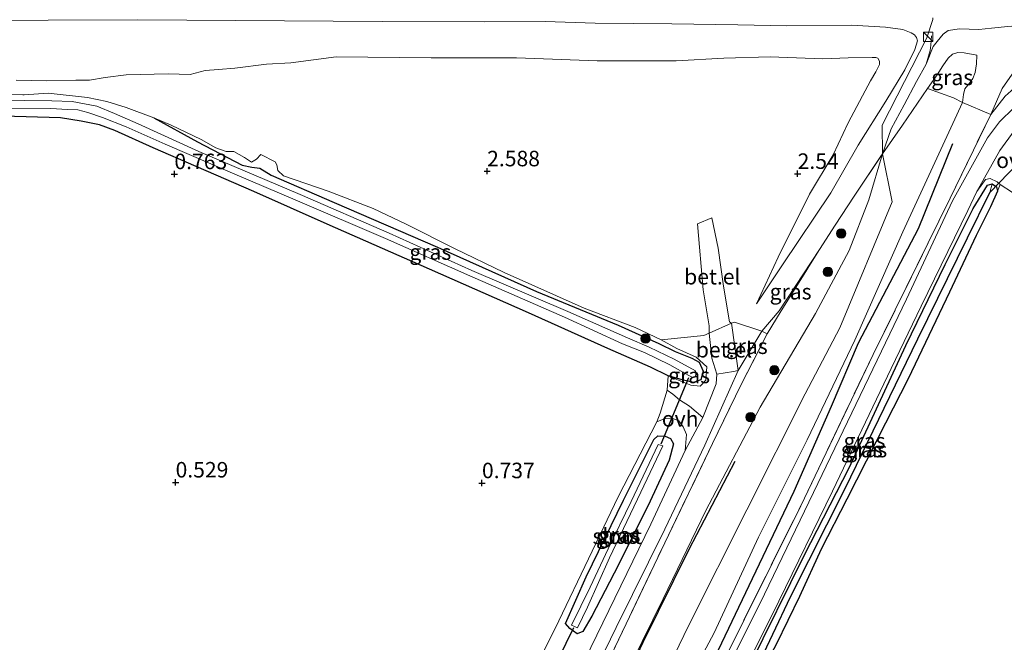
# Model space of a CAD drawing. Units: metres. Extents: x 50000 to 60008, y 393750 to 400003.
# Drawn here: x 51025 to 51184, y 399074 to 399175 of the extents above; entities that cross this region are included whole.
import ezdxf
from ezdxf.enums import TextEntityAlignment as Align

# ---------------------------------------------------------------- set-up
doc = ezdxf.new("R2010")
doc.units = ezdxf.units.M
doc.linetypes.add('IE-TERREINAFSCHEIDING', pattern=[10, 8, -2])
doc.layers.get('0').update_dxf_attribs({"lineweight": 25})
for name, color, linetype, lineweight in [('B-ME-GR-BOMENRIJ-L-B1', 10, 'Continuous', 25), ('B-ME-GR-BOOM-S-B1', 93, 'Continuous', 18), ('B-ME-GW-HOOGTEPUNT-S-B1', 10, 'Continuous', 25), ('B-ME-GW-INSTEEKWATERGANG-L-B1', 10, 'Continuous', 25), ('B-ME-GW-KRUINLIJN-L-B1', 93, 'Continuous', 18), ('B-ME-GW-TEENLIJN-L-B1', 93, 'Continuous', 18), ('B-ME-GW-WATERGANG-GREPPEL-L-B1', 10, 'Continuous', 25), ('B-ME-IE-GRASLAND-GV-B6', 93, 'Continuous', 18), ('B-ME-IE-GRONDWERKLIJN-GROND_INGERICHT-GV-B6', 253, 'Continuous', 18), ('B-ME-IE-HULPGEOMETRIE-L-B1', 53, 'Continuous', 18), ('B-ME-IE-INRICHTINGSELEMENT-S-B1', 253, 'Continuous', 18), ('B-ME-IE-TERREINAFSCHEIDING-DOORGANG-L-B1', 8, 'IE-TERREINAFSCHEIDING-KUNSTMATIG-OPEN', 18), ('B-ME-IE-TERREINAFSCHEIDING-RASTERHEKWERK-L-B1', 8, 'IE-TERREINAFSCHEIDING', 18), ('B-ME-KW-DUIKER-L-B1', 10, 'Continuous', 25), ('B-ME-OG-WATER-GV-B6', 153, 'Continuous', 18), ('B-ME-VH-VERH_SOORT-BITUMEN-GV-B6', 8, 'IE-TERREINAFSCHEIDING-NATUURLIJK-HOUTWAL', 18), ('B-ME-VH-VERH_SOORT-GV-B6', 8, 'Continuous', 18), ('B-ME-VH-VERH_SOORT-ONVERHARD-GV-B6', 8, 'Continuous', 18)]:
    doc.layers.add(name, color=color, linetype=linetype, lineweight=lineweight)
doc.styles.add('NLCS-ISO', font='NLCS-ISO.TTF')
doc.linetypes.add('IE-TERREINAFSCHEIDING-KUNSTMATIG-OPEN', pattern='A,7,-1.5,[67,NLCS.SHX,S=0.75,R=0,X=0,Y=0],-1.5', length=10)
doc.linetypes.add('IE-TERREINAFSCHEIDING-NATUURLIJK-HOUTWAL', pattern='A,7,-1.5,[67,NLCS.SHX,S=0.75,R=45,X=0,Y=0],-1.5,7,-1.5,[70,NLCS.SHX,S=0.75,R=0,X=0,Y=0],-1.5', length=20)

# ---------------------------------------------------------------- blocks, each defined once
blk = doc.blocks.new('kast')
blk.add_line((-0.75, -0.75), (0.75, 0.75))
blk.add_lwpolyline([(-0.75, 0.75), (0.75, 0.75), (0.75, -0.75), (-0.75, -0.75)], close=True)
blk = doc.blocks.new('boom')
blk.add_hatch(color=256).paths.add_polyline_path([(-0.75, 0, 1), (0.75, 0, 1)])
blk.add_circle((0, 0), 0.75)
blk = doc.blocks.new('hoogtepunt')
for p, q in [((-0.5, 0), (0.5, 0)), ((0, 0.5), (0, -0.5))]:
    blk.add_line(p, q)

msp = doc.modelspace()

# ---------------------------------------------------------------- linework, layer by layer
at = {"layer": 'B-ME-GR-BOMENRIJ-L-B1'}
for points in [[(51160.342, 399122.632, 3.29), (51170.018, 399141.08, 3.16), (51175.565, 399154.778, 3.314)], [(51082.426, 398960.425, 2.855), (51089.9, 398975.589, 2.759), (51106.943, 399008.946, 2.72), (51118.662, 399034.676, 2.858), (51129.915, 399057.712, 2.648), (51137.734, 399073.114, 2.682), (51142.693, 399083.493, 2.682), (51149.951, 399098.703, 2.606), (51155.979, 399112.436, 3.105), (51160.342, 399122.632, 3.29)], [(51140.402, 399103.485, 3.526), (51132.986, 399089.269, 3.413), (51125.542, 399074.271, 3.301), (51115.216, 399052.529, 3.749), (51108.372, 399038.099, 3.656), (51101.213, 399023.214, 3.472), (51097.445, 399015.79, 3.676), (51090.739, 399001.472, 3.623), (51086.803, 398994.035, 3.449), (51083.136, 398985.907, 3.76), (51076.325, 398972.203, 3.665), (51072.908, 398964.931, 3.542), (51070.938, 398960.093, 3.616)]]:
    msp.add_polyline3d(points, dxfattribs=at)
at = {"layer": 'B-ME-GW-INSTEEKWATERGANG-L-B1'}
for points in [[(51129.642, 399117.325, 0.738), (51126.773, 399118.715, 0.782), (51119.882, 399121.744, 0.722), (51107.11, 399127.498, 0.71), (51091.127, 399134.525, 0.74), (51074.629, 399141.771, 0.702), (51062.809, 399147.068, 0.729), (51053.499, 399151.083, 0.797), (51046.531, 399154.095, 0.757), (51040.373, 399156.888, 0.905), (51037.88, 399157.799, 0.897), (51034.947, 399158.415, 0.878), (51031.569, 399158.94, 0.831), (51022.354, 399159.184, 0.791)], [(51046.627, 399158.938, 1.102), (51053.703, 399155.091, 0.753), (51058.521, 399152.52, 0.76), (51060.901, 399151.306, 0.682), (51062.468, 399150.955, 0.627), (51063.769, 399150.797, 0.598), (51065.609, 399149.699, 0.7), (51075.733, 399145.263, 0.702), (51092.395, 399138.086, 0.74), (51108.379, 399130.912, 0.71), (51121.557, 399125.462, 0.722), (51128.144, 399122.545, 0.782), (51130.78, 399121.249, 0.697), (51133.446, 399120.148, 0.697), (51134.649, 399119.519, 0.697), (51135.305, 399118.09, 0.695), (51134.884, 399116.688, 0.71), (51133.744, 399116.236, 0.716), (51132.109, 399116.604, 0.738), (51129.642, 399117.325, 0.738)], [(51139.852, 399064.518, 1.399), (51142.775, 399070.461, 1.441), (51151.622, 399088.455, 1.601), (51158.818, 399102.449, 1.628), (51167.99, 399122.199, 1.58), (51174.339, 399135.301, 1.612), (51178.851, 399144.322, 1.594), (51181.165, 399148.101, 1.625), (51181.909, 399148.285, 1.558)], [(51182.772, 399147.097, 1.46), (51181.657, 399144.6, 1.46), (51179.345, 399139.938, 1.46), (51175.032, 399130.831, 1.493), (51168.347, 399116.821, 1.585), (51164.717, 399109.657, 1.546), (51158.456, 399097.433, 1.396), (51154.336, 399089.325, 1.508), (51150.811, 399081.695, 1.478), (51147.066, 399073.99, 1.31), (51143.853, 399067.99, 1.291)], [(51181.909, 399148.285, 1.558), (51182.58, 399147.806, 1.51), (51182.772, 399147.097, 1.46)], [(51114.939, 399075.693, 0.802), (51113.774, 399076.551, 0.758), (51113.077, 399077.367, 0.677), (51116.407, 399084.88, 0.677), (51122.417, 399097.277, 0.671), (51127.299, 399107.051, 0.725), (51127.955, 399107.623, 0.764), (51129.136, 399107.569, 0.824), (51130.001, 399107.208, 0.822), (51130.5, 399106.331, 0.853), (51129.793, 399103.696, 0.929), (51126.707, 399097.096, 0.998), (51121.626, 399086.82, 1.099), (51117.316, 399078.539, 0.872), (51115.86, 399076.071, 0.877), (51114.939, 399075.693, 0.802)]]:
    msp.add_polyline3d(points, dxfattribs=at)
at = {"layer": 'B-ME-GW-KRUINLIJN-L-B1'}
for points in [[(51171.243, 399167.6, 5.854), (51172.41, 399170.433, 6.102), (51173.054, 399171.253, 6.28), (51174.017, 399172.422, 6.351), (51174.822, 399173.055, 6.338), (51176.649, 399173.319, 6.29), (51179.745, 399173.213, 6.29), (51181.804, 399173.395, 6.358), (51184.43, 399173.694, 6.347), (51188.285, 399174.006, 6.381), (51191.275, 399174.239, 6.401), (51194.619, 399174.764, 6.327), (51199.341, 399175.542, 6.31), (51201.898, 399175.955, 6.294), (51208.592, 399178.069, 6.387), (51215.712, 399180.518, 6.475), (51221.873, 399182.408, 6.514), (51228.086, 399184.212, 6.486), (51237.75, 399186.949, 6.343), (51246.415, 399189.505, 6.308), (51254.207, 399191.715, 6.203), (51265.801, 399195.289, 6.28), (51270.466, 399196.754, 6.378), (51300.516, 399205.527, 6.283)], [(51015.11, 399174.628, 6.407), (51044.098, 399174.729, 6.432), (51083.495, 399174.508, 6.456), (51100.001, 399174.407, 6.529), (51109.813, 399174.475, 6.477), (51117.866, 399174.219, 6.484), (51130.251, 399174.122, 6.497), (51140.847, 399173.947, 6.504), (51148.746, 399173.785, 6.556), (51159.186, 399173.869, 6.426), (51164.701, 399173.544, 6.449), (51167.49, 399173.166, 6.306), (51168.823, 399172.664, 6.31), (51169.36, 399172.311, 6.292), (51169.693, 399171.874, 6.282), (51169.856, 399171.374, 6.255), (51169.413, 399169.978, 6.086), (51167.802, 399166.661, 5.681), (51164.736, 399161.623, 5.08), (51160.308, 399154.516, 4.391), (51155.858, 399146.828, 3.647), (51148.055, 399135.243, 2.423), (51143.906, 399128.943, 1.607)], [(51157.323, 399125.046, 3.934), (51165.797, 399145.364, 4.296), (51164.218, 399153.156, 4.161), (51164.155, 399157.739, 4.819), (51171.36, 399171.859, 6.383), (51172.313, 399174.818, 6.74), (51172.348, 399175.084, 6.707)], [(51177.116, 399161.434, 4.158), (51177.278, 399162.71, 4.095), (51177.524, 399163.604, 4.14), (51178.25, 399164.532, 4.194), (51178.813, 399165.274, 4.257), (51179.17, 399166.245, 4.29), (51179.377, 399167.626, 4.376), (51179.448, 399169.072, 4.477)], [(51164.218, 399153.156, 4.161), (51165.599, 399157.14, 4.628), (51167.69, 399161.06, 5.031), (51169.726, 399164.81, 5.457)], [(51159.776, 399123.085, 4.381), (51167.5, 399140.571, 4.239), (51175.557, 399158.031, 4.188), (51177.116, 399161.434, 4.158)], [(51128.53, 399123.147, 1.212), (51124.335, 399125.123, 1.005), (51116.083, 399128.214, 1.145), (51103.151, 399133.989, 1.346), (51095.187, 399137.872, 1.373), (51087.356, 399141.777, 1.577), (51082.054, 399144.321, 1.536), (51074.788, 399147.095, 1.481), (51067.579, 399149.578, 1.395), (51066.652, 399150.433, 1.388), (51066.512, 399151.349, 1.48), (51066.247, 399151.837, 1.464), (51063.901, 399153.043, 1.474), (51063.237, 399152.289, 1.406), (51062.429, 399151.773, 1.327), (51061.273, 399152.518, 1.328), (51059.576, 399153.526, 1.285), (51058.3, 399153.493, 1.322), (51056.656, 399154.121, 1.292), (51054.266, 399155.448, 1.293), (51049.436, 399157.746, 1.248), (51046.627, 399158.938, 1.102)], [(51153.38, 399127.376, 3.837), (51158.844, 399137.53, 4.348), (51162.006, 399145.727, 4.194), (51164.218, 399153.156, 4.161)], [(51070.232, 398960.072, 3.954), (51083.28, 398987.28, 4.107), (51089.822, 399001.363, 3.492), (51096.904, 399015.643, 3.627), (51110.601, 399044.539, 3.789), (51117.052, 399057.408, 3.324), (51128.844, 399081.357, 3.486), (51135.715, 399095.598, 3.544), (51144.452, 399112.259, 3.831), (51153.38, 399127.376, 3.837)], [(51075.762, 398960.232, 4.044), (51087.68, 398984.28, 4.369), (51103.928, 399016.64, 3.99), (51122.375, 399055.171, 3.681), (51132.913, 399077.003, 4.167), (51151.737, 399114.403, 4.091), (51157.323, 399125.046, 3.934)], [(51080.398, 398960.366, 3.954), (51091.718, 398982.416, 4.107), (51105.39, 399008.6, 3.627), (51114.37, 399031.058, 3.749), (51125.026, 399053.265, 3.324), (51137.063, 399075.831, 3.486), (51144.19, 399091.258, 3.544), (51152.073, 399106.991, 3.831), (51159.776, 399123.085, 4.381)], [(51129.642, 399117.325, 0.738), (51131.655, 399116.477, 0.743), (51133.312, 399115.828, 0.744), (51134.787, 399115.628, 0.837), (51135.728, 399116.607, 0.863), (51135.896, 399118.769, 0.853), (51134.155, 399120.339, 0.933), (51131.038, 399121.699, 0.989), (51128.53, 399123.147, 1.212)]]:
    msp.add_polyline3d(points, dxfattribs=at)
at = {"layer": 'B-ME-GW-TEENLIJN-L-B1'}
for p, q in [((51147.562, 399127.812, 1.931), (51154.027, 399137.675, 2.788)), ((51144.754, 399124.509, 1.485), (51147.562, 399127.812, 1.931))]:
    msp.add_line(p, q, dxfattribs=at)
for points in [[(51179.448, 399169.072, 4.477), (51177.39, 399169.441, 4.713), (51176.368, 399169.492, 4.746), (51175.494, 399169.2, 4.745), (51174.791, 399168.56, 4.731), (51173.923, 399167.33, 4.696), (51173.054, 399165.874, 4.636), (51171.475, 399163.676, 4.539)], [(51024.461, 399165.012, 1.16), (51029.376, 399164.934, 1.148), (51034.055, 399165.018, 1.14), (51036.28, 399165.006, 1.187), (51038.797, 399165.454, 1.388), (51042.212, 399165.894, 1.561), (51048.985, 399166.054, 1.619), (51052.537, 399165.939, 1.732), (51054.936, 399166.551, 1.997), (51057.083, 399166.718, 2.293), (51059.743, 399166.928, 2.435), (51064.853, 399167.616, 2.729), (51068.741, 399167.792, 2.948), (51076.092, 399168.8, 3.149), (51091.423, 399168.615, 3.251), (51105.184, 399168.612, 3.38), (51118.17, 399168.151, 3.256), (51130.913, 399168.143, 3.332), (51138.606, 399168.582, 3.578), (51146.073, 399168.797, 3.631), (51154.607, 399168.477, 3.635), (51158.652, 399168.621, 3.737), (51162.533, 399168.694, 3.862), (51163.132, 399168.693, 3.895), (51163.486, 399168.562, 3.923), (51163.738, 399168.096, 3.92), (51163.731, 399167.553, 3.98), (51163.142, 399166.382, 3.937), (51162.291, 399164.898, 3.615), (51160.969, 399162.501, 3.468), (51158.662, 399158.156, 3.276), (51156.255, 399152.955, 2.974), (51152.443, 399146.633, 2.471), (51147.403, 399136.439, 2.089), (51143.906, 399128.943, 1.607)], [(51181.695, 399159.482, 2.171), (51183.501, 399163.663, 2.164), (51185.123, 399165.986, 2.237), (51185.67, 399166.413, 2.302), (51186.406, 399166.592, 2.313), (51190.88, 399166.837, 2.158), (51193.795, 399167.114, 2.096)], [(51144.754, 399124.509, 1.485), (51142.566, 399120.864, 1.148), (51140.911, 399118.187, 1.094)], [(51140.911, 399118.187, 1.094), (51135.532, 399106.112, 1.169), (51129.079, 399092.594, 1.073), (51121.265, 399076.696, 1.082), (51106.913, 399047.228, 1.157), (51095.978, 399024.59, 1.201), (51088.652, 399009.251, 1.19), (51080.984, 398993.941, 1.158), (51071.074, 398973.216, 1.196), (51064.673, 398959.912, 1.197)]]:
    msp.add_polyline3d(points, dxfattribs=at)
at = {"layer": 'B-ME-GW-WATERGANG-GREPPEL-L-B1'}
msp.add_polyline3d([(51140.844, 399064.175, 0.707), (51143.663, 399069.623, 0.707), (51149.345, 399081.636, 0.707), (51158.165, 399099.122, 0.707), (51169.897, 399123.3, 0.707), (51177.929, 399139.585, 0.707), (51181.548, 399146.88, 0.707)], dxfattribs=at)
at = {"layer": 'B-ME-IE-GRASLAND-GV-B6'}
for points in [[(51171.243, 399167.6, 5.854), (51172.41, 399170.433, 6.102), (51173.054, 399171.253, 6.28), (51174.017, 399172.422, 6.351), (51174.822, 399173.055, 6.338), (51176.649, 399173.319, 6.29), (51179.745, 399173.213, 6.29), (51181.804, 399173.395, 6.358), (51184.43, 399173.694, 6.347), (51188.285, 399174.006, 6.381), (51191.275, 399174.239, 6.401), (51194.619, 399174.764, 6.327), (51199.341, 399175.542, 6.31), (51201.898, 399175.955, 6.294), (51208.592, 399178.069, 6.387), (51215.712, 399180.518, 6.475), (51221.873, 399182.408, 6.514), (51228.086, 399184.212, 6.486), (51237.75, 399186.949, 6.343), (51246.415, 399189.505, 6.308), (51254.207, 399191.715, 6.203), (51265.801, 399195.289, 6.28), (51270.466, 399196.754, 6.378), (51300.516, 399205.527, 6.283)], [(51024.461, 399165.012, 1.16), (51029.376, 399164.934, 1.148), (51034.055, 399165.018, 1.14), (51036.28, 399165.006, 1.187), (51038.797, 399165.454, 1.388), (51042.212, 399165.894, 1.561), (51048.985, 399166.054, 1.619), (51052.537, 399165.939, 1.732), (51054.936, 399166.551, 1.997), (51057.083, 399166.718, 2.293), (51059.743, 399166.928, 2.435), (51064.853, 399167.616, 2.729), (51068.741, 399167.792, 2.948), (51076.092, 399168.8, 3.149), (51091.423, 399168.615, 3.251), (51105.184, 399168.612, 3.38), (51118.17, 399168.151, 3.256), (51130.913, 399168.143, 3.332), (51138.606, 399168.582, 3.578), (51146.073, 399168.797, 3.631), (51154.607, 399168.477, 3.635), (51158.652, 399168.621, 3.737), (51162.533, 399168.694, 3.862), (51163.132, 399168.693, 3.895), (51163.486, 399168.562, 3.923), (51163.738, 399168.096, 3.92), (51163.731, 399167.553, 3.98), (51163.142, 399166.382, 3.937), (51162.291, 399164.898, 3.615), (51160.969, 399162.501, 3.468), (51158.662, 399158.156, 3.276), (51156.255, 399152.955, 2.974), (51152.443, 399146.633, 2.471), (51147.403, 399136.439, 2.089), (51143.906, 399128.943, 1.607), (51148.055, 399135.243, 2.423), (51155.858, 399146.828, 3.647), (51160.308, 399154.516, 4.391), (51164.736, 399161.623, 5.08), (51167.802, 399166.661, 5.681), (51169.413, 399169.978, 6.086), (51169.856, 399171.374, 6.255), (51169.693, 399171.874, 6.282), (51169.36, 399172.311, 6.292), (51168.823, 399172.664, 6.31), (51167.49, 399173.166, 6.306), (51164.701, 399173.544, 6.449), (51159.186, 399173.869, 6.426), (51148.746, 399173.785, 6.556), (51140.847, 399173.947, 6.504), (51130.251, 399174.122, 6.497), (51117.866, 399174.219, 6.484), (51109.813, 399174.475, 6.477), (51100.001, 399174.407, 6.529), (51083.495, 399174.508, 6.456), (51044.098, 399174.729, 6.432), (51015.11, 399174.628, 6.407)], [(51015.11, 399174.628, 6.407), (51044.098, 399174.729, 6.432), (51083.495, 399174.508, 6.456), (51100.001, 399174.407, 6.529), (51109.813, 399174.475, 6.477), (51117.866, 399174.219, 6.484), (51130.251, 399174.122, 6.497), (51140.847, 399173.947, 6.504), (51148.746, 399173.785, 6.556), (51159.186, 399173.869, 6.426), (51164.701, 399173.544, 6.449), (51167.49, 399173.166, 6.306), (51168.823, 399172.664, 6.31), (51169.36, 399172.311, 6.292), (51169.693, 399171.874, 6.282), (51169.856, 399171.374, 6.255), (51169.413, 399169.978, 6.086), (51167.802, 399166.661, 5.681), (51164.736, 399161.623, 5.08), (51160.308, 399154.516, 4.391), (51155.858, 399146.828, 3.647), (51148.055, 399135.243, 2.423), (51143.906, 399128.943, 1.607), (51147.403, 399136.439, 2.089), (51152.443, 399146.633, 2.471), (51156.255, 399152.955, 2.974), (51158.662, 399158.156, 3.276), (51160.969, 399162.501, 3.468), (51162.291, 399164.898, 3.615), (51163.142, 399166.382, 3.937), (51163.731, 399167.553, 3.98), (51163.738, 399168.096, 3.92), (51163.486, 399168.562, 3.923), (51163.132, 399168.693, 3.895), (51162.533, 399168.694, 3.862), (51158.652, 399168.621, 3.737), (51154.607, 399168.477, 3.635), (51146.073, 399168.797, 3.631), (51138.606, 399168.582, 3.578), (51130.913, 399168.143, 3.332), (51118.17, 399168.151, 3.256), (51105.184, 399168.612, 3.38), (51091.423, 399168.615, 3.251), (51076.092, 399168.8, 3.149), (51068.741, 399167.792, 2.948), (51064.853, 399167.616, 2.729), (51059.743, 399166.928, 2.435), (51057.083, 399166.718, 2.293), (51054.936, 399166.551, 1.997), (51052.537, 399165.939, 1.732), (51048.985, 399166.054, 1.619), (51042.212, 399165.894, 1.561), (51038.797, 399165.454, 1.388), (51036.28, 399165.006, 1.187), (51034.055, 399165.018, 1.14), (51029.376, 399164.934, 1.148), (51024.461, 399165.012, 1.16)], [(51184.43, 399173.694, 6.347), (51181.804, 399173.395, 6.358), (51179.745, 399173.213, 6.29), (51176.649, 399173.319, 6.29), (51174.822, 399173.055, 6.338), (51174.017, 399172.422, 6.351), (51173.054, 399171.253, 6.28), (51172.41, 399170.433, 6.102), (51171.243, 399167.6, 5.854), (51169.726, 399164.81, 5.457), (51167.69, 399161.06, 5.031), (51165.599, 399157.14, 4.628), (51164.218, 399153.156, 4.161), (51159.628, 399146.286, 3.651), (51156.586, 399141.615, 3.286), (51154.027, 399137.675, 2.788), (51147.562, 399127.812, 1.931), (51144.754, 399124.509, 1.485), (51140.328, 399125.991, 1.378), (51139.875, 399125.793, 1.278), (51139.51, 399126.028, 1.281), (51138.568, 399131.79, 1.496), (51137.678, 399137.906, 1.704), (51136.655, 399142.825, 1.892), (51134.357, 399141.851, 1.796), (51135.301, 399131.203, 1.448), (51136.269, 399125.398, 1.248), (51136.223, 399124.182, 1.204), (51135.364, 399123.823, 1.378), (51128.53, 399123.147, 1.212), (51124.335, 399125.123, 1.005), (51116.083, 399128.214, 1.145), (51103.151, 399133.989, 1.346), (51095.187, 399137.872, 1.373), (51087.356, 399141.777, 1.577), (51082.054, 399144.321, 1.536), (51074.788, 399147.095, 1.481), (51067.579, 399149.578, 1.395), (51066.652, 399150.433, 1.388), (51066.512, 399151.349, 1.48), (51066.247, 399151.837, 1.464), (51063.901, 399153.043, 1.474), (51063.237, 399152.289, 1.406), (51062.429, 399151.773, 1.327), (51061.273, 399152.518, 1.328), (51059.576, 399153.526, 1.285), (51058.3, 399153.493, 1.322), (51056.656, 399154.121, 1.292), (51054.266, 399155.448, 1.293), (51049.436, 399157.746, 1.248), (51046.627, 399158.938, 1.102), (51042.187, 399160.589, 1.02), (51039.089, 399161.577, 0.887), (51035.927, 399162.232, 0.713), (51029.63, 399162.91, 0.771), (51025.713, 399162.668, 0.854), (51015.547, 399162.927, 0.966)], [(51185.123, 399165.986, 2.237), (51183.501, 399163.663, 2.164), (51181.695, 399159.482, 2.171), (51177.116, 399161.434, 4.158), (51177.278, 399162.71, 4.095), (51177.524, 399163.604, 4.14), (51178.25, 399164.532, 4.194), (51178.813, 399165.274, 4.257), (51179.17, 399166.245, 4.29), (51179.377, 399167.626, 4.376), (51179.448, 399169.072, 4.477), (51177.39, 399169.441, 4.713), (51176.368, 399169.492, 4.746), (51175.494, 399169.2, 4.745), (51174.791, 399168.56, 4.731), (51173.923, 399167.33, 4.696), (51173.054, 399165.874, 4.636), (51171.475, 399163.676, 4.539), (51167.462, 399157.752, 4.281), (51164.218, 399153.156, 4.161), (51165.599, 399157.14, 4.628), (51167.69, 399161.06, 5.031), (51169.726, 399164.81, 5.457), (51171.243, 399167.6, 5.854)], [(51177.116, 399161.434, 4.158), (51175.668, 399162.19, 4.391), (51171.475, 399163.676, 4.539), (51173.054, 399165.874, 4.636), (51173.923, 399167.33, 4.696), (51174.791, 399168.56, 4.731), (51175.494, 399169.2, 4.745), (51176.368, 399169.492, 4.746), (51177.39, 399169.441, 4.713), (51179.448, 399169.072, 4.477), (51179.377, 399167.626, 4.376), (51179.17, 399166.245, 4.29), (51178.813, 399165.274, 4.257), (51178.25, 399164.532, 4.194), (51177.524, 399163.604, 4.14), (51177.278, 399162.71, 4.095), (51177.116, 399161.434, 4.158)], [(51181.695, 399159.482, 2.171), (51183.501, 399163.663, 2.164), (51185.123, 399165.986, 2.237), (51185.67, 399166.413, 2.302), (51186.406, 399166.592, 2.313), (51190.88, 399166.837, 2.158), (51193.795, 399167.114, 2.096), (51190.511, 399166.164, 2.083), (51187.221, 399165.014, 2.05), (51185.932, 399164.158, 2.063), (51184.017, 399162.434, 2.098), (51181.695, 399159.482, 2.171)], [(51015.547, 399162.927, 0.966), (51025.713, 399162.668, 0.854), (51029.63, 399162.91, 0.771), (51035.927, 399162.232, 0.713), (51039.089, 399161.577, 0.887), (51042.187, 399160.589, 1.02), (51046.627, 399158.938, 1.102), (51053.703, 399155.091, 0.753), (51058.521, 399152.52, 0.76), (51060.901, 399151.306, 0.682), (51062.468, 399150.955, 0.627), (51063.769, 399150.797, 0.598), (51065.609, 399149.699, 0.7), (51075.733, 399145.263, 0.702), (51092.395, 399138.086, 0.74), (51108.379, 399130.912, 0.71), (51121.557, 399125.462, 0.722), (51128.144, 399122.545, 0.782), (51130.78, 399121.249, 0.697), (51133.446, 399120.148, 0.697), (51134.649, 399119.519, 0.697), (51135.305, 399118.09, 0.695), (51134.884, 399116.688, 0.71), (51133.744, 399116.236, 0.716), (51132.109, 399116.604, 0.738), (51129.642, 399117.325, 0.738), (51126.773, 399118.715, 0.782), (51119.882, 399121.744, 0.722), (51107.11, 399127.498, 0.71), (51091.127, 399134.525, 0.74), (51074.629, 399141.771, 0.702), (51062.809, 399147.068, 0.729), (51053.499, 399151.083, 0.797), (51046.531, 399154.095, 0.757), (51040.373, 399156.888, 0.905), (51037.88, 399157.799, 0.897), (51034.947, 399158.415, 0.878), (51031.569, 399158.94, 0.831), (51022.354, 399159.184, 0.791)], [(51016.721, 399160.542, -0.196), (51030.052, 399160.454, -0.196), (51032.746, 399160.282, -0.196), (51034.381, 399160.208, -0.196), (51036.008, 399159.805, -0.196), (51038.379, 399158.997, -0.196), (51042.174, 399157.487, -0.196), (51048.48, 399154.695, -0.196), (51059.326, 399149.988, -0.196), (51069.855, 399145.561, -0.196), (51084.047, 399139.456, -0.196), (51097.662, 399133.474, -0.196), (51112.906, 399126.796, -0.196), (51122.25, 399122.479, -0.196), (51125.82, 399121.099, -0.196), (51129.928, 399119.071, -0.196), (51132.972, 399117.344, -0.196), (51133.63, 399117.034, -0.196), (51134.053, 399117.26, -0.196), (51134.074, 399117.567, -0.196), (51134.029, 399118.129, -0.196), (51130.588, 399120.028, -0.196), (51126.593, 399121.918, -0.196), (51123.057, 399123.466, -0.196), (51113.436, 399127.675, -0.196), (51097.938, 399134.287, -0.196), (51084.624, 399140.305, -0.196), (51070.286, 399146.556, -0.196), (51053.917, 399153.509, -0.196), (51044.149, 399157.972, -0.196), (51040.332, 399159.616, -0.196), (51037.467, 399160.803, -0.196), (51033.47, 399161.573, -0.196), (51030.171, 399161.674, -0.196), (51016.801, 399161.826, -0.196)], [(51137.363, 399068.864, 1.791), (51151.024, 399096.354, 1.678), (51162.703, 399120.736, 1.931), (51175.136, 399145.998, 1.893), (51181.695, 399159.482, 2.171), (51184.017, 399162.434, 2.098)], [(51185.415, 399160.577, 1.855), (51183.074, 399158.274, 1.823), (51181.13, 399155.688, 1.871), (51175.529, 399145.566, 1.716), (51168.079, 399129.66, 1.78), (51163.37, 399119.824, 1.773), (51153.773, 399099.965, 1.732), (51145.157, 399082.062, 1.649), (51138.449, 399068.577, 1.613)], [(51129.642, 399117.325, 0.738), (51132.109, 399116.604, 0.738), (51133.744, 399116.236, 0.716), (51134.884, 399116.688, 0.71), (51135.305, 399118.09, 0.695), (51134.649, 399119.519, 0.697), (51133.446, 399120.148, 0.697), (51130.78, 399121.249, 0.697), (51128.144, 399122.545, 0.782), (51121.557, 399125.462, 0.722), (51108.379, 399130.912, 0.71), (51092.395, 399138.086, 0.74), (51075.733, 399145.263, 0.702), (51065.609, 399149.699, 0.7), (51063.769, 399150.797, 0.598), (51062.468, 399150.955, 0.627), (51060.901, 399151.306, 0.682), (51058.521, 399152.52, 0.76), (51053.703, 399155.091, 0.753), (51046.627, 399158.938, 1.102), (51049.436, 399157.746, 1.248), (51054.266, 399155.448, 1.293), (51056.656, 399154.121, 1.292), (51058.3, 399153.493, 1.322), (51059.576, 399153.526, 1.285), (51061.273, 399152.518, 1.328), (51062.429, 399151.773, 1.327), (51063.237, 399152.289, 1.406), (51063.901, 399153.043, 1.474), (51066.247, 399151.837, 1.464), (51066.512, 399151.349, 1.48), (51066.652, 399150.433, 1.388), (51067.579, 399149.578, 1.395), (51074.788, 399147.095, 1.481), (51082.054, 399144.321, 1.536), (51087.356, 399141.777, 1.577), (51095.187, 399137.872, 1.373), (51103.151, 399133.989, 1.346), (51116.083, 399128.214, 1.145), (51124.335, 399125.123, 1.005), (51128.53, 399123.147, 1.212), (51131.038, 399121.699, 0.989), (51134.155, 399120.339, 0.933), (51135.896, 399118.769, 0.853), (51135.728, 399116.607, 0.863), (51134.787, 399115.628, 0.837), (51133.312, 399115.828, 0.744), (51131.655, 399116.477, 0.743), (51129.642, 399117.325, 0.738)], [(51181.909, 399148.285, 1.558), (51181.165, 399148.101, 1.625), (51178.851, 399144.322, 1.594), (51174.339, 399135.301, 1.612), (51167.99, 399122.199, 1.58), (51158.818, 399102.449, 1.628), (51151.622, 399088.455, 1.601), (51142.775, 399070.461, 1.441), (51139.852, 399064.518, 1.399), (51139.438, 399064.698, 1.572), (51147.468, 399080.975, 1.533), (51156.141, 399098.702, 1.62), (51165.623, 399118.519, 1.692), (51170.46, 399128.569, 1.716), (51177.962, 399143.987, 1.7), (51179.427, 399147.058, 1.715), (51180.809, 399148.985, 1.61), (51181.586, 399149.129, 1.61), (51182.688, 399148.636, 1.591), (51183.195, 399148.186, 1.51), (51182.772, 399147.097, 1.46), (51182.58, 399147.806, 1.51), (51181.909, 399148.285, 1.558)], [(51140.414, 399062.561, 1.396), (51139.876, 399063.208, 1.399), (51139.852, 399064.518, 1.399), (51142.775, 399070.461, 1.441), (51151.622, 399088.455, 1.601), (51158.818, 399102.449, 1.628), (51167.99, 399122.199, 1.58), (51174.339, 399135.301, 1.612), (51178.851, 399144.322, 1.594), (51181.165, 399148.101, 1.625), (51181.909, 399148.285, 1.558), (51181.548, 399146.88, 0.707), (51177.929, 399139.585, 0.707), (51169.897, 399123.3, 0.707), (51158.165, 399099.122, 0.707), (51149.345, 399081.636, 0.707), (51143.663, 399069.623, 0.707), (51140.844, 399064.175, 0.707), (51140.414, 399062.561, 1.396)], [(51143.663, 399069.623, 0.707), (51149.345, 399081.636, 0.707), (51158.165, 399099.122, 0.707), (51169.897, 399123.3, 0.707), (51177.929, 399139.585, 0.707), (51181.548, 399146.88, 0.707), (51181.909, 399148.285, 1.558), (51182.58, 399147.806, 1.51), (51182.772, 399147.097, 1.46), (51181.657, 399144.6, 1.46), (51179.345, 399139.938, 1.46), (51175.032, 399130.831, 1.493), (51168.347, 399116.821, 1.585), (51164.717, 399109.657, 1.546), (51158.456, 399097.433, 1.396), (51154.336, 399089.325, 1.508), (51150.811, 399081.695, 1.478), (51147.066, 399073.99, 1.31)], [(51147.866, 399127.789, 2.194), (51145.59, 399124.1, 1.871), (51144.754, 399124.509, 1.485), (51147.562, 399127.812, 1.931), (51154.027, 399137.675, 2.788), (51147.866, 399127.789, 2.194)], [(51139.875, 399125.793, 1.278), (51140.328, 399125.991, 1.378), (51144.754, 399124.509, 1.485), (51142.566, 399120.864, 1.148), (51140.911, 399118.187, 1.094), (51139.875, 399125.793, 1.278)], [(51106.913, 399047.228, 1.157), (51121.265, 399076.696, 1.082), (51129.079, 399092.594, 1.073), (51135.532, 399106.112, 1.169), (51140.911, 399118.187, 1.094), (51142.566, 399120.864, 1.148), (51144.754, 399124.509, 1.485), (51145.59, 399124.1, 1.871), (51141.409, 399115.897, 1.871), (51136.798, 399106.405, 1.735), (51129.097, 399090.368, 1.757), (51119.411, 399070.103, 1.787)], [(51136.223, 399124.182, 1.204), (51136.704, 399120.185, 1.066), (51137.488, 399117.566, 1.013), (51137.383, 399116.031, 1.041), (51135.203, 399110.565, 1.109), (51133.054, 399112.42, 1.07), (51131.482, 399113.415, 0.983), (51130.391, 399114.347, 0.891), (51129.447, 399114.985, 0.782), (51129.642, 399117.325, 0.738), (51131.655, 399116.477, 0.743), (51133.312, 399115.828, 0.744), (51134.787, 399115.628, 0.837), (51135.728, 399116.607, 0.863), (51135.896, 399118.769, 0.853), (51134.155, 399120.339, 0.933), (51131.038, 399121.699, 0.989), (51128.53, 399123.147, 1.212), (51135.364, 399123.823, 1.378), (51136.223, 399124.182, 1.204)], [(51104.805, 399063.254, 0.571), (51111.99, 399077.801, 0.677), (51121.585, 399097.777, 0.671), (51127.823, 399109.914, 0.809), (51128.964, 399110.366, 0.877), (51130.408, 399110.412, 0.93), (51131.342, 399110.034, 0.957), (51132.049, 399109.105, 0.975), (51132.601, 399107.848, 0.982)], [(51132.601, 399107.848, 0.982), (51132.399, 399105.254, 1.13), (51126.855, 399093.402, 1.085), (51119.11, 399077.487, 1.082), (51104.719, 399047.937, 1.157)], [(51127.299, 399107.051, 0.725), (51127.955, 399107.623, 0.764), (51129.136, 399107.569, 0.824), (51130.001, 399107.208, 0.822), (51130.5, 399106.331, 0.853), (51129.793, 399103.696, 0.929), (51126.707, 399097.096, 0.998), (51121.626, 399086.82, 1.099), (51117.316, 399078.539, 0.872), (51115.86, 399076.071, 0.877), (51114.939, 399075.693, 0.802), (51113.774, 399076.551, 0.758), (51113.077, 399077.367, 0.677), (51116.407, 399084.88, 0.677), (51122.417, 399097.277, 0.671), (51127.299, 399107.051, 0.725)], [(51113.774, 399076.551, 0.758), (51114.939, 399075.693, 0.802), (51115.86, 399076.071, 0.877), (51117.316, 399078.539, 0.872), (51121.626, 399086.82, 1.099), (51126.707, 399097.096, 0.998), (51129.793, 399103.696, 0.929), (51130.5, 399106.331, 0.853), (51130.001, 399107.208, 0.822), (51129.136, 399107.569, 0.824), (51127.955, 399107.623, 0.764), (51127.299, 399107.051, 0.725), (51122.417, 399097.277, 0.671), (51116.407, 399084.88, 0.677), (51113.077, 399077.367, 0.677), (51113.774, 399076.551, 0.758)], [(51114.996, 399076.659, -0.194), (51116.632, 399080.001, -0.196), (51120.165, 399087.96, -0.196), (51125.21, 399098.539, -0.194), (51128.748, 399106.001, -0.194), (51128.004, 399106.258, -0.194), (51123.643, 399097.035, -0.194), (51119.971, 399089.404, -0.194), (51117.023, 399083.21, -0.194), (51114.014, 399077.068, -0.194), (51114.996, 399076.659, -0.194)]]:
    msp.add_polyline3d(points, dxfattribs=at)
at = {"layer": 'B-ME-IE-GRONDWERKLIJN-GROND_INGERICHT-GV-B6'}
for points in [[(51117.052, 399057.408, 3.324), (51128.844, 399081.357, 3.486), (51135.715, 399095.598, 3.544), (51144.452, 399112.259, 3.831), (51153.38, 399127.376, 3.837), (51158.844, 399137.53, 4.348), (51162.006, 399145.727, 4.194), (51164.218, 399153.156, 4.161), (51167.462, 399157.752, 4.281), (51171.475, 399163.676, 4.539), (51175.668, 399162.19, 4.391), (51177.116, 399161.434, 4.158), (51175.557, 399158.031, 4.188), (51167.5, 399140.571, 4.239), (51159.776, 399123.085, 4.381), (51152.073, 399106.991, 3.831), (51144.19, 399091.258, 3.544), (51137.063, 399075.831, 3.486), (51125.026, 399053.265, 3.324)], [(51084.279, 398960.478, 1.852), (51080.398, 398960.366, 3.954), (51091.718, 398982.416, 4.107), (51105.39, 399008.6, 3.627), (51114.37, 399031.058, 3.749), (51125.026, 399053.265, 3.324), (51137.063, 399075.831, 3.486), (51144.19, 399091.258, 3.544), (51152.073, 399106.991, 3.831), (51159.776, 399123.085, 4.381), (51167.5, 399140.571, 4.239), (51175.557, 399158.031, 4.188), (51177.116, 399161.434, 4.158), (51181.695, 399159.482, 2.171), (51175.136, 399145.998, 1.893), (51162.703, 399120.736, 1.931), (51151.024, 399096.354, 1.678), (51137.363, 399068.864, 1.791), (51125.843, 399045.196, 1.692), (51118.133, 399029.028, 1.718), (51108.055, 399007.72, 1.653), (51099.302, 398990.971, 1.733), (51092.02, 398975.834, 1.827), (51084.279, 398960.478, 1.852)], [(51022.354, 399159.184, 0.791), (51031.569, 399158.94, 0.831), (51034.947, 399158.415, 0.878), (51037.88, 399157.799, 0.897), (51040.373, 399156.888, 0.905), (51046.531, 399154.095, 0.757), (51053.499, 399151.083, 0.797), (51062.809, 399147.068, 0.729), (51074.629, 399141.771, 0.702), (51091.127, 399134.525, 0.74), (51107.11, 399127.498, 0.71), (51119.882, 399121.744, 0.722), (51126.773, 399118.715, 0.782), (51129.642, 399117.325, 0.738), (51129.447, 399114.985, 0.782), (51128.361, 399111.268, 0.766), (51127.823, 399109.914, 0.809), (51121.585, 399097.777, 0.671), (51111.99, 399077.801, 0.677), (51104.805, 399063.254, 0.571)], [(51119.411, 399070.103, 1.787), (51129.097, 399090.368, 1.757), (51136.798, 399106.405, 1.735), (51141.409, 399115.897, 1.871), (51145.59, 399124.1, 1.871), (51147.866, 399127.789, 2.194), (51154.027, 399137.675, 2.788), (51156.586, 399141.615, 3.286), (51159.628, 399146.286, 3.651), (51164.218, 399153.156, 4.161), (51162.006, 399145.727, 4.194), (51158.844, 399137.53, 4.348), (51153.38, 399127.376, 3.837), (51144.452, 399112.259, 3.831), (51135.715, 399095.598, 3.544), (51128.844, 399081.357, 3.486), (51117.052, 399057.408, 3.324)], [(51210.044, 399059.674, 1.268), (51156.151, 399035.042, 1.178), (51146.035, 399060.415, 1.418), (51144.625, 399064.805, 1.367), (51143.853, 399067.99, 1.291), (51147.066, 399073.99, 1.31), (51150.811, 399081.695, 1.478), (51154.336, 399089.325, 1.508), (51158.456, 399097.433, 1.396), (51164.717, 399109.657, 1.546), (51168.347, 399116.821, 1.585), (51175.032, 399130.831, 1.493), (51179.345, 399139.938, 1.46), (51181.657, 399144.6, 1.46), (51182.772, 399147.097, 1.46), (51183.195, 399148.186, 1.51), (51185.208, 399146.89, 1.412)]]:
    msp.add_polyline3d(points, dxfattribs=at)
at = {"layer": 'B-ME-IE-HULPGEOMETRIE-L-B1'}
msp.add_line((51181.548, 399146.88, 0.707), (51181.909, 399148.285, 1.558), dxfattribs=at)
at = {"layer": 'B-ME-IE-TERREINAFSCHEIDING-DOORGANG-L-B1'}
for p, q in [((51136.223, 399124.182, 1.204), (51139.875, 399125.793, 1.278)), ((51139.875, 399125.793, 1.278), (51140.328, 399125.991, 1.378)), ((51135.364, 399123.823, 1.378), (51136.223, 399124.182, 1.204))]:
    msp.add_line(p, q, dxfattribs=at)
at = {"layer": 'B-ME-IE-TERREINAFSCHEIDING-RASTERHEKWERK-L-B1'}
for p, q in [((51169.726, 399164.81, 5.457), (51171.243, 399167.6, 5.854)), ((51181.695, 399159.482, 2.171), (51177.116, 399161.434, 4.158)), ((51147.866, 399127.789, 2.194), (51154.027, 399137.675, 2.788)), ((51145.59, 399124.1, 1.871), (51147.866, 399127.789, 2.194)), ((51140.328, 399125.991, 1.378), (51144.754, 399124.509, 1.485)), ((51128.53, 399123.147, 1.212), (51135.364, 399123.823, 1.378)), ((51144.754, 399124.509, 1.485), (51145.59, 399124.1, 1.871))]:
    msp.add_line(p, q, dxfattribs=at)
for points in [[(51172.138, 399172.153, 6.45), (51171.99, 399170.69, 6.252), (51171.89, 399169.815, 6.134), (51171.243, 399167.6, 5.854)], [(51181.695, 399159.482, 2.171), (51184.017, 399162.434, 2.098), (51185.932, 399164.158, 2.063), (51187.221, 399165.014, 2.05), (51190.511, 399166.164, 2.083), (51193.795, 399167.114, 2.096)], [(50913.336, 399163.746, 0.794), (50926.421, 399163.48, 0.827), (50945.105, 399163.352, 0.866), (50962.202, 399163.12, 0.953), (50975.212, 399163.369, 1.02), (50992.02, 399163.08, 1.028), (51004.91, 399162.991, 0.924), (51015.547, 399162.927, 0.966), (51025.713, 399162.668, 0.854), (51029.63, 399162.91, 0.771), (51035.927, 399162.232, 0.713), (51039.089, 399161.577, 0.887), (51042.187, 399160.589, 1.02), (51046.627, 399158.938, 1.102)], [(51164.218, 399153.156, 4.161), (51167.462, 399157.752, 4.281), (51171.475, 399163.676, 4.539)], [(51177.116, 399161.434, 4.158), (51175.668, 399162.19, 4.391), (51171.475, 399163.676, 4.539)], [(51162.703, 399120.736, 1.931), (51175.136, 399145.998, 1.893), (51181.695, 399159.482, 2.171)], [(51154.027, 399137.675, 2.788), (51156.586, 399141.615, 3.286), (51159.628, 399146.286, 3.651), (51164.218, 399153.156, 4.161)], [(51065.798, 398959.944, 1.835), (51072.025, 398972.605, 1.863), (51079.318, 398987.824, 1.863), (51089.742, 399008.329, 2.06), (51097.118, 399023.629, 2.009), (51104.951, 399040.423, 1.808), (51111.391, 399053.815, 1.914), (51119.411, 399070.103, 1.787), (51129.097, 399090.368, 1.757), (51136.798, 399106.405, 1.735), (51141.409, 399115.897, 1.871), (51145.59, 399124.1, 1.871)], [(51084.279, 398960.478, 1.852), (51092.02, 398975.834, 1.827), (51099.302, 398990.971, 1.733), (51108.055, 399007.72, 1.653), (51118.133, 399029.028, 1.718), (51125.843, 399045.196, 1.692), (51137.363, 399068.864, 1.791), (51151.024, 399096.354, 1.678), (51162.703, 399120.736, 1.931)]]:
    msp.add_polyline3d(points, dxfattribs=at)
at = {"layer": 'B-ME-KW-DUIKER-L-B1'}
for p, q in [((51192.312, 399158.132, 0.259), (51181.548, 399146.88, 0.707)), ((51132.92, 399116.989, -0.196), (51128.475, 399106.307, -0.194)), ((51114.371, 399076.659, -0.196), (51111.9, 399071.578, -0.196))]:
    msp.add_line(p, q, dxfattribs=at)
at = {"layer": 'B-ME-OG-WATER-GV-B6'}
for points in [[(51016.801, 399161.826, -0.196), (51030.171, 399161.674, -0.196), (51033.47, 399161.573, -0.196), (51037.467, 399160.803, -0.196), (51040.332, 399159.616, -0.196), (51044.149, 399157.972, -0.196), (51053.917, 399153.509, -0.196), (51070.286, 399146.556, -0.196), (51084.624, 399140.305, -0.196), (51097.938, 399134.287, -0.196), (51113.436, 399127.675, -0.196), (51123.057, 399123.466, -0.196), (51126.593, 399121.918, -0.196), (51130.588, 399120.028, -0.196), (51134.029, 399118.129, -0.196), (51134.074, 399117.567, -0.196), (51134.053, 399117.26, -0.196), (51133.63, 399117.034, -0.196), (51132.972, 399117.344, -0.196), (51129.928, 399119.071, -0.196), (51125.82, 399121.099, -0.196), (51122.25, 399122.479, -0.196), (51112.906, 399126.796, -0.196), (51097.662, 399133.474, -0.196), (51084.047, 399139.456, -0.196), (51069.855, 399145.561, -0.196), (51059.326, 399149.988, -0.196), (51048.48, 399154.695, -0.196), (51042.174, 399157.487, -0.196), (51038.379, 399158.997, -0.196), (51036.008, 399159.805, -0.196), (51034.381, 399160.208, -0.196), (51032.746, 399160.282, -0.196), (51030.052, 399160.454, -0.196), (51016.721, 399160.542, -0.196)], [(51116.632, 399080.001, -0.196), (51114.996, 399076.659, -0.194), (51114.014, 399077.068, -0.194), (51117.023, 399083.21, -0.194), (51119.971, 399089.404, -0.194), (51123.643, 399097.035, -0.194), (51128.004, 399106.258, -0.194), (51128.748, 399106.001, -0.194), (51125.21, 399098.539, -0.194), (51120.165, 399087.96, -0.196), (51116.632, 399080.001, -0.196)]]:
    msp.add_polyline3d(points, dxfattribs=at)
at = {"layer": 'B-ME-VH-VERH_SOORT-BITUMEN-GV-B6'}
for points in [[(51138.449, 399068.577, 1.613), (51145.157, 399082.062, 1.649), (51153.773, 399099.965, 1.732), (51163.37, 399119.824, 1.773), (51168.079, 399129.66, 1.78), (51175.529, 399145.566, 1.716), (51181.13, 399155.688, 1.871), (51183.074, 399158.274, 1.823), (51185.415, 399160.577, 1.855)], [(51185.472, 399156.853, 1.736), (51183.167, 399153.677, 1.699), (51179.427, 399147.058, 1.715), (51177.962, 399143.987, 1.7), (51170.46, 399128.569, 1.716), (51165.623, 399118.519, 1.692), (51156.141, 399098.702, 1.62), (51147.468, 399080.975, 1.533), (51139.438, 399064.698, 1.572)]]:
    msp.add_polyline3d(points, dxfattribs=at)
at = {"layer": 'B-ME-VH-VERH_SOORT-GV-B6'}
for points in [[(51136.223, 399124.182, 1.204), (51136.269, 399125.398, 1.248), (51135.301, 399131.203, 1.448), (51134.357, 399141.851, 1.796), (51136.655, 399142.825, 1.892), (51137.678, 399137.906, 1.704), (51138.568, 399131.79, 1.496), (51139.51, 399126.028, 1.281), (51139.875, 399125.793, 1.278), (51136.223, 399124.182, 1.204)], [(51136.223, 399124.182, 1.204), (51139.875, 399125.793, 1.278), (51140.911, 399118.187, 1.094), (51140.189, 399118.017, 1.094), (51137.488, 399117.566, 1.013), (51136.704, 399120.185, 1.066), (51136.223, 399124.182, 1.204)]]:
    msp.add_polyline3d(points, dxfattribs=at)
at = {"layer": 'B-ME-VH-VERH_SOORT-ONVERHARD-GV-B6'}
for points in [[(51183.195, 399148.186, 1.51), (51182.688, 399148.636, 1.591), (51181.586, 399149.129, 1.61), (51180.809, 399148.985, 1.61), (51179.427, 399147.058, 1.715), (51183.167, 399153.677, 1.699), (51185.472, 399156.853, 1.736), (51188.622, 399159.685, 1.732), (51188.743, 399157.678, 1.597), (51189.154, 399156.718, 1.561), (51189.826, 399155.524, 1.587), (51190.646, 399154.537, 1.548), (51190.373, 399153.557, 1.548), (51189.783, 399151.965, 1.503), (51189.672, 399150.407, 1.46), (51188.889, 399148.727, 1.454), (51187.819, 399147.572, 1.456), (51186.612, 399146.677, 1.449), (51185.208, 399146.89, 1.412), (51183.195, 399148.186, 1.51)], [(51062.338, 398959.845, 1.128), (51069.135, 398974.137, 1.196), (51079.1, 398995.014, 1.158), (51086.518, 399010.055, 1.171), (51093.975, 399025.178, 1.193), (51104.719, 399047.937, 1.157), (51119.11, 399077.487, 1.082), (51126.855, 399093.402, 1.085), (51132.399, 399105.254, 1.13), (51135.203, 399110.565, 1.109), (51137.383, 399116.031, 1.041), (51137.488, 399117.566, 1.013), (51140.189, 399118.017, 1.094), (51140.911, 399118.187, 1.094), (51135.532, 399106.112, 1.169), (51129.079, 399092.594, 1.073), (51121.265, 399076.696, 1.082), (51106.913, 399047.228, 1.157), (51095.978, 399024.59, 1.201), (51088.652, 399009.251, 1.19), (51080.984, 398993.941, 1.158), (51071.074, 398973.216, 1.196), (51064.673, 398959.912, 1.197), (51062.338, 398959.845, 1.128)], [(51127.823, 399109.914, 0.809), (51128.361, 399111.268, 0.766), (51129.447, 399114.985, 0.782), (51130.391, 399114.347, 0.891), (51131.482, 399113.415, 0.983), (51133.054, 399112.42, 1.07), (51135.203, 399110.565, 1.109), (51132.399, 399105.254, 1.13), (51132.601, 399107.848, 0.982), (51132.049, 399109.105, 0.975), (51131.342, 399110.034, 0.957), (51130.408, 399110.412, 0.93), (51128.964, 399110.366, 0.877), (51127.823, 399109.914, 0.809)]]:
    msp.add_polyline3d(points, dxfattribs=at)

# ---------------------------------------------------------------- block references
at = {"layer": 'B-ME-GR-BOOM-S-B1', "rotation": 90}
for p in [(51157.558, 399140.278, 3.592), (51155.406, 399134.084, 3.95), (51125.985, 399123.333, 0.68), (51146.77, 399118.217, 3.49), (51142.933, 399110.663, 3.418)]:
    msp.add_blockref('boom', p, dxfattribs=at)
at = {"layer": 'B-ME-GW-HOOGTEPUNT-S-B1', "rotation": 90}
for p in [(51049.971, 399149.877, 0.763), (51049.971, 399149.877, 0.763), (51100.43, 399150.337, 2.588), (51100.43, 399150.337, 2.588), (51150.523, 399149.92, 2.54), (51150.523, 399149.92, 2.54), (51050.161, 399100.13, 0.529), (51050.161, 399100.13, 0.529), (51099.592, 399100.015, 0.737), (51099.592, 399100.015, 0.737)]:
    msp.add_blockref('hoogtepunt', p, dxfattribs=at)
at = {"layer": 'B-ME-IE-INRICHTINGSELEMENT-S-B1', "rotation": 90}
msp.add_blockref('kast', (51171.572, 399172.018, 6.45), dxfattribs=at)

# ---------------------------------------------------------------- texts
at = {"layer": 'B-ME-GW-HOOGTEPUNT-S-B1', "ltscale": 0.2, "style": 'NLCS-ISO'}
for s, p in [('0.763', (51049.971, 399149.877, 0.763)), ('0.763', (51049.971, 399149.877, 0.763)), ('2.588', (51100.43, 399150.337, 2.588)), ('2.588', (51100.43, 399150.337, 2.588)), ('2.54', (51150.523, 399149.92, 2.54)), ('2.54', (51150.523, 399149.92, 2.54)), ('0.529', (51050.161, 399100.13, 0.529)), ('0.529', (51050.161, 399100.13, 0.529)), ('0.737', (51099.592, 399100.015, 0.737)), ('0.737', (51099.592, 399100.015, 0.737))]:
    msp.add_text(s, height=2.5, dxfattribs=at).set_placement(p, align=Align.BOTTOM_LEFT)
at = {"layer": 'B-ME-IE-GRASLAND-GV-B6', "ltscale": 0.2, "style": 'NLCS-ISO'}
for p in [(51175.4615, 399165.463), (51091.2615, 399137.283), (51149.3905, 399130.8875), (51142.3145, 399122.089), (51133.009, 399117.3735), (51161.3165, 399106.8235), (51160.8805, 399105.423), (51161.593, 399105.423), (51121.381, 399091.4585), (51121.7885, 399091.658), (51121.7885, 399091.658)]:
    msp.add_text('gras', height=2.5, dxfattribs=at).set_placement(p, align=Align.MIDDLE_CENTER)
at = {"layer": 'B-ME-OG-WATER-GV-B6', "ltscale": 0.2, "style": 'NLCS-ISO'}
msp.add_text('sloot', height=2.5, dxfattribs=at).set_placement((51121.4125, 399091.4348), align=Align.MIDDLE_CENTER)
at = {"layer": 'B-ME-VH-VERH_SOORT-GV-B6', "ltscale": 0.2, "style": 'NLCS-ISO'}
for p in [(51136.7613, 399133.3076), (51138.6434, 399121.5266)]:
    msp.add_text('bet.el', height=2.5, dxfattribs=at).set_placement(p, align=Align.MIDDLE_CENTER)
at = {"layer": 'B-ME-VH-VERH_SOORT-ONVERHARD-GV-B6', "ltscale": 0.2, "style": 'NLCS-ISO'}
for p in [(51185.5146, 399152.0888), (51131.5722, 399110.3775)]:
    msp.add_text('ovh', height=2.5, dxfattribs=at).set_placement(p, align=Align.MIDDLE_CENTER)

doc.saveas('drawing.dxf')
